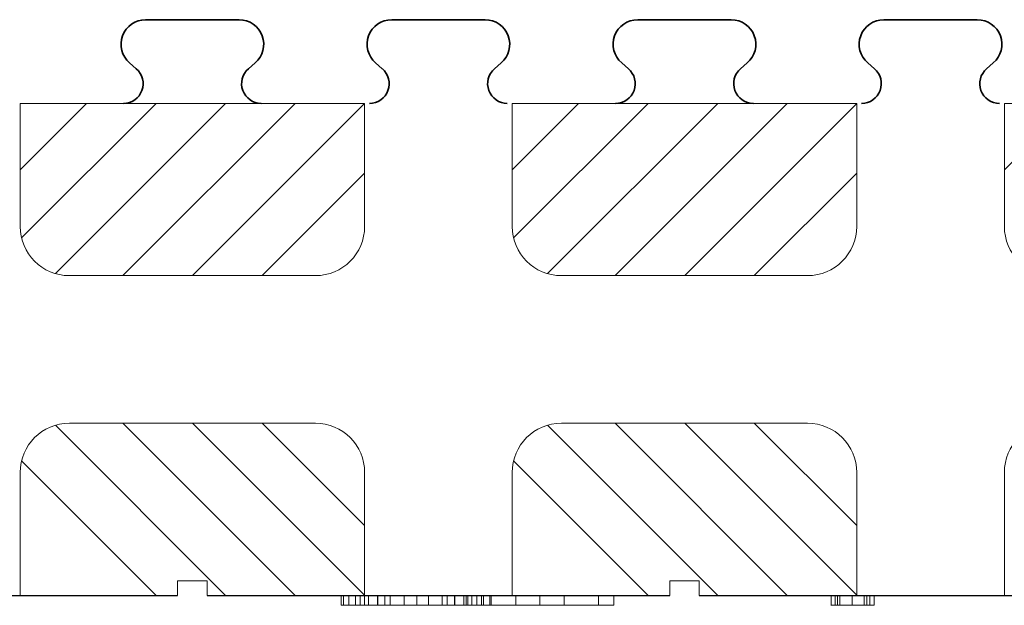
# Model space of a CAD drawing. Extents: x 3620 to 3791, y 6637 to 6762.
# Drawn here: x 3657 to 3667, y 6712 to 6718 of the extents above; entities that cross this region are included whole.
import ezdxf

# ---------------------------------------------------------------- set-up
doc = ezdxf.new("R2010")
doc.units = 0
doc.header["$MEASUREMENT"] = 0
for name, color, linetype in [('1', 7, 'Continuous'), ('20', 84, 'Continuous'), ('3', 7, 'Continuous')]:
    doc.layers.add(name, color=color, linetype=linetype)
doc.layers.add('Viditelné hrany(OK-FORM_ISO)', color=7, linetype='Continuous', lineweight=35)

msp = doc.modelspace()

# ---------------------------------------------------------------- linework, layer by layer
at = {"layer": '1', "color": 7, "linetype": 'Continuous'}
for p, q in [((3656.954, 6716.608), (3657.628, 6717.282)), ((3656.968, 6715.915), (3658.335, 6717.282)), ((3657.312, 6715.553), (3659.042, 6717.282)), ((3657.999, 6715.532), (3659.749, 6717.282)), ((3658.706, 6715.532), (3660.454, 6717.28)), ((3661.954, 6716.608, -36.034), (3662.628, 6717.282, -36.034)), ((3661.968, 6715.915, -36.034), (3663.335, 6717.282, -36.034)), ((3662.312, 6715.553, -36.034), (3664.042, 6717.282, -36.034)), ((3662.999, 6715.532, -36.034), (3664.749, 6717.282, -36.034)), ((3663.706, 6715.532, -36.034), (3665.454, 6717.28, -36.034)), ((3666.954, 6716.608), (3667.628, 6717.282)), ((3659.413, 6715.532), (3660.454, 6716.572)), ((3664.413, 6715.532, -36.034), (3665.454, 6716.572, -36.034)), ((3657.312, 6714.012), (3659.042, 6712.282)), ((3657.999, 6714.032), (3659.749, 6712.282)), ((3658.706, 6714.032), (3660.454, 6712.285)), ((3659.413, 6714.032), (3660.454, 6712.992)), ((3662.312, 6714.012, -36.034), (3664.042, 6712.282, -36.034)), ((3662.999, 6714.032, -36.034), (3664.749, 6712.282, -36.034)), ((3663.706, 6714.032, -36.034), (3665.454, 6712.285, -36.034)), ((3664.413, 6714.032, -36.034), (3665.454, 6712.992, -36.034)), ((3656.968, 6713.65), (3658.335, 6712.282)), ((3661.968, 6713.65, -36.034), (3663.335, 6712.282, -36.034))]:
    msp.add_line(p, q, dxfattribs=at)
at = {"layer": '1'}
for p, q in [((3653.854, 6712.282), (3658.554, 6712.282)), ((3658.854, 6712.282), (3663.554, 6712.282)), ((3663.854, 6712.282), (3668.554, 6712.282))]:
    msp.add_line(p, q, dxfattribs=at)
at = {"layer": '20', "lineweight": 0, "extrusion": (0, -1.22461e-16, -1)}
for p, q in [((3660.217, 6712.282), (3660.454, 6712.282, 1.592)), ((3660.217, 6712.183), (3660.217, 6712.282)), ((3660.241, 6712.183, -0.093), (3660.241, 6712.282, -0.093)), ((3660.292, 6712.183, -0.126), (3660.292, 6712.282, -0.126)), ((3660.361, 6712.183, -0.104), (3660.361, 6712.282, -0.104)), ((3660.588, 6712.282, 1.259), (3660.409, 6712.282, -0.038)), ((3660.409, 6712.183, -0.038), (3660.409, 6712.282, -0.038)), ((3660.454, 6712.183, 1.592), (3660.454, 6712.282, 1.592)), ((3660.493, 6712.183, 1.681), (3660.493, 6712.282, 1.681)), ((3660.584, 6712.183, 1.698), (3660.584, 6712.282, 1.698)), ((3660.855, 6712.282, -0.009), (3660.588, 6712.282, 1.259)), ((3660.588, 6712.183, 1.259), (3660.588, 6712.282, 1.259)), ((3660.661, 6712.183, 1.682), (3660.661, 6712.282, 1.682)), ((3660.715, 6712.282, 1.593), (3660.985, 6712.282, 0.279)), ((3660.715, 6712.183, 1.593), (3660.715, 6712.282, 1.593)), ((3660.855, 6712.183, -0.009), (3660.855, 6712.282, -0.009)), ((3660.985, 6712.282, 0.279), (3661.241, 6712.282, 1.589)), ((3660.985, 6712.183, -0.126), (3660.985, 6712.282, -0.126)), ((3660.985, 6712.183, 0.279), (3660.985, 6712.282, 0.279)), ((3661.368, 6712.282, 1.259), (3661.103, 6712.282, -0.011)), ((3661.103, 6712.183, -0.011), (3661.103, 6712.282, -0.011)), ((3661.241, 6712.183, 1.589), (3661.241, 6712.282, 1.589)), ((3661.293, 6712.183, 1.68), (3661.293, 6712.282, 1.68)), ((3661.543, 6712.282, -0.03), (3661.368, 6712.282, 1.259)), ((3661.368, 6712.183, 1.259), (3661.368, 6712.282, 1.259)), ((3661.37, 6712.183, 1.698), (3661.37, 6712.282, 1.698)), ((3661.461, 6712.183, 1.679), (3661.461, 6712.282, 1.679)), ((3661.485, 6712.182, -6.306), (3661.485, 6712.282, -6.306)), ((3661.485, 6712.182, -6.006), (3661.485, 6712.282, -6.006)), ((3661.485, 6712.282, -6.006), (3661.989, 6712.282, -5.556)), ((3661.485, 6712.282, -6.306), (3661.51, 6712.282, -6.306)), ((3661.485, 6712.282, -6.006), (3661.485, 6712.282, -6.306)), ((3661.485, 6712.182, -4.806), (3661.485, 6712.282, -4.806)), ((3661.485, 6712.182, -5.106), (3661.485, 6712.282, -5.106)), ((3661.989, 6712.282, -5.556), (3661.485, 6712.282, -5.106)), ((3661.485, 6712.282, -4.806), (3661.485, 6712.282, -5.106)), ((3661.641, 6712.282, -4.806), (3661.485, 6712.282, -4.806)), ((3661.502, 6712.282, 1.588), (3661.739, 6712.282, -0.01)), ((3661.502, 6712.183, 1.588), (3661.502, 6712.282, 1.588)), ((3661.51, 6712.282, -6.306), (3661.641, 6712.282, -6.306)), ((3661.51, 6712.282, -6.306), (3662.985, 6712.282, -4.989)), ((3661.543, 6712.183, -0.03), (3661.543, 6712.282, -0.03)), ((3661.593, 6712.183, -0.102), (3661.593, 6712.282, -0.102)), ((3661.641, 6712.282, -6.306), (3662.985, 6712.282, -5.106)), ((3661.641, 6712.182, -6.306), (3661.641, 6712.282, -6.306)), ((3661.641, 6712.182, -4.806), (3661.641, 6712.282, -4.806)), ((3662.349, 6712.282, -5.439), (3661.641, 6712.282, -4.806)), ((3661.662, 6712.183, -0.126), (3661.662, 6712.282, -0.126)), ((3661.727, 6712.183, -0.095), (3661.727, 6712.282, -0.095)), ((3661.739, 6712.183, -0.01), (3661.739, 6712.282, -0.01)), ((3661.989, 6712.282, -5.556), (3661.989, 6712.282, -5.556)), ((3661.989, 6712.282, -5.556), (3662.349, 6712.282, -5.439)), ((3661.989, 6712.182, -5.556), (3661.989, 6712.282, -5.556)), ((3662.235, 6712.282, -5.336), (3662.829, 6712.282, -4.806)), ((3662.235, 6712.282, -5.776), (3662.481, 6712.282, -5.556)), ((3662.235, 6712.282, -5.336), (3662.349, 6712.282, -5.439)), ((3662.235, 6712.182, -5.336), (3662.235, 6712.282, -5.336)), ((3662.235, 6712.182, -5.776), (3662.235, 6712.282, -5.776)), ((3662.829, 6712.282, -6.306), (3662.235, 6712.282, -5.776)), ((3662.481, 6712.182, -5.556), (3662.481, 6712.282, -5.556)), ((3662.985, 6712.282, -6.006), (3662.481, 6712.282, -5.556)), ((3662.829, 6712.182, -4.806), (3662.829, 6712.282, -4.806)), ((3662.985, 6712.282, -4.806), (3662.829, 6712.282, -4.806)), ((3662.829, 6712.182, -6.306), (3662.829, 6712.282, -6.306)), ((3662.829, 6712.282, -6.306), (3662.985, 6712.282, -6.306)), ((3662.985, 6712.282, -4.989), (3662.985, 6712.282, -5.106)), ((3662.985, 6712.182, -5.106), (3662.985, 6712.282, -5.106)), ((3662.985, 6712.182, -4.806), (3662.985, 6712.282, -4.806)), ((3662.985, 6712.282, -4.806), (3662.985, 6712.282, -4.989)), ((3662.985, 6712.182, -6.306), (3662.985, 6712.282, -6.306)), ((3662.985, 6712.182, -6.006), (3662.985, 6712.282, -6.006)), ((3662.985, 6712.282, -6.006), (3662.985, 6712.282, -6.306)), ((3665.193, 6712.183), (3665.193, 6712.282)), ((3665.234, 6712.183), (3665.234, 6712.282)), ((3665.259, 6712.183, -0.169), (3665.259, 6712.282, -0.169)), ((3665.259, 6712.183, 0.178), (3665.259, 6712.282, 0.178)), ((3665.284, 6712.183, 0.124), (3665.284, 6712.282, 0.124)), ((3665.284, 6712.183, -0.117), (3665.284, 6712.282, -0.117)), ((3665.408, 6712.183, -0.167), (3665.408, 6712.282, -0.167)), ((3665.408, 6712.183, 0.167), (3665.408, 6712.282, 0.167)), ((3665.408, 6712.183, -0.229), (3665.408, 6712.282, -0.229)), ((3665.408, 6712.183, 0.229), (3665.408, 6712.282, 0.229)), ((3665.53, 6712.183, -0.117), (3665.53, 6712.282, -0.117)), ((3665.53, 6712.183, 0.124), (3665.53, 6712.282, 0.124)), ((3665.556, 6712.183, 0.178), (3665.556, 6712.282, 0.178)), ((3665.556, 6712.183, -0.169), (3665.556, 6712.282, -0.169)), ((3665.588, 6712.183), (3665.588, 6712.282)), ((3665.63, 6712.183), (3665.63, 6712.282)), ((3660.217, 6712.183), (3660.454, 6712.183, 1.592)), ((3660.588, 6712.183, 1.259), (3660.409, 6712.183, -0.038)), ((3660.855, 6712.183, -0.009), (3660.588, 6712.183, 1.259)), ((3660.715, 6712.183, 1.593), (3660.985, 6712.183, 0.279)), ((3660.985, 6712.183, 0.279), (3661.241, 6712.183, 1.589)), ((3661.368, 6712.183, 1.259), (3661.103, 6712.183, -0.011)), ((3661.543, 6712.183, -0.03), (3661.368, 6712.183, 1.259)), ((3661.485, 6712.182, -6.006), (3661.989, 6712.182, -5.556)), ((3661.485, 6712.182, -6.306), (3661.641, 6712.182, -6.306)), ((3661.485, 6712.182, -6.006), (3661.485, 6712.182, -6.306)), ((3661.989, 6712.182, -5.556), (3661.485, 6712.182, -5.106)), ((3661.485, 6712.182, -4.806), (3661.485, 6712.182, -5.106)), ((3661.641, 6712.182, -4.806), (3661.485, 6712.182, -4.806)), ((3661.502, 6712.183, 1.588), (3661.739, 6712.183, -0.01)), ((3661.641, 6712.182, -6.306), (3662.235, 6712.182, -5.776)), ((3662.235, 6712.182, -5.336), (3661.641, 6712.182, -4.806)), ((3661.989, 6712.182, -5.556), (3662.235, 6712.182, -5.776)), ((3661.989, 6712.182, -5.556), (3662.349, 6712.182, -5.439)), ((3661.989, 6712.182, -5.556), (3662.829, 6712.182, -4.806)), ((3661.989, 6712.182, -5.556), (3662.235, 6712.182, -5.336)), ((3662.829, 6712.182, -6.306), (3661.989, 6712.182, -5.556)), ((3662.349, 6712.182, -5.439), (3662.481, 6712.182, -5.556)), ((3662.985, 6712.182, -6.006), (3662.349, 6712.182, -5.439)), ((3662.481, 6712.182, -5.556), (3662.985, 6712.182, -5.106)), ((3662.985, 6712.182, -4.806), (3662.829, 6712.182, -4.806)), ((3662.829, 6712.182, -6.306), (3662.985, 6712.182, -6.306)), ((3662.985, 6712.182, -4.806), (3662.985, 6712.182, -5.106)), ((3662.985, 6712.182, -6.006), (3662.985, 6712.182, -6.306))]:
    msp.add_line(p, q, dxfattribs=at)
at = {"layer": '20', "lineweight": 0, "extrusion": (0, -1, 1.22461e-16)}
for centre, radius, start, end in [((3660.398, -0.019, -6712.282), 0.182, 173.9669, 183.9082), ((3660.331, -0.024, -6712.282), 0.115, 183.9082, 198.0705), ((3660.317, -0.028, -6712.282), 0.0999, 198.0705, 209.4352), ((3660.312, -0.031, -6712.282), 0.0942, 209.4352, 221.3344), ((3660.289, -0.057, -6712.282), 0.0601, 217.3667, 226.9045), ((3660.307, -0.037, -6712.282), 0.0874, 226.9045, 234.0845), ((3660.323, -0.016, -6712.282), 0.114, 234.0845, 243.4958), ((3660.366, 0.071, -6712.282), 0.21, 243.4958, 249.4272), ((3660.302, -0.041, -6712.282), 0.086, 263.5203, 274.3273), ((3660.302, -0.044, -6712.282), 0.0823, 274.3273, 285.5065), ((3660.3, -0.039, -6712.282), 0.0879, 285.5065, 298.8073), ((3660.285, -0.011, -6712.282), 0.119, 298.8073, 309.2998), ((3660.254, 0.026, -6712.282), 0.168, 309.2998, 314.5366), ((3660.26, 0.02, -6712.282), 0.16, 314.5366, 319.9786), ((3660.262, 0.019, -6712.282), 0.158, 319.9786, 329.3074), ((3660.251, 0.026, -6712.282), 0.17, 329.3074, 338.1144), ((3660.62, 1.586, -6712.282), 0.166, 169.0224, 177.9087), ((3660.577, 1.594, -6712.282), 0.122, 157.7717, 169.0224), ((3660.566, 1.599, -6712.282), 0.111, 146.8266, 157.7717), ((3660.564, 1.6, -6712.282), 0.108, 135.6404, 146.8266), ((3660.567, 1.597, -6712.282), 0.112, 133.5761, 135.6404), ((3660.569, 1.595, -6712.282), 0.115, 131.5546, 133.5761), ((3660.55, 1.564, -6712.282), 0.131, 106.1425, 116.1829), ((3660.57, 1.497, -6712.282), 0.201, 98.8955, 106.1425), ((3660.577, 1.452, -6712.282), 0.246, 93.8713, 98.8955), ((3660.584, 1.351, -6712.282), 0.347, 90, 93.8713), ((3660.584, 1.492, -6712.282), 0.206, 82.005, 90), ((3660.589, 1.529, -6712.282), 0.169, 72.7046, 82.005), ((3660.591, 1.535, -6712.282), 0.162, 68.5347, 72.7046), ((3660.592, 1.539, -6712.282), 0.158, 64.2819, 68.5347), ((3660.556, 1.563, -6712.282), 0.159, 39.3097, 48.4454), ((3660.538, 1.548, -6712.282), 0.182, 31.0747, 39.3097), ((3660.52, 1.537, -6712.282), 0.203, 23.6689, 31.0747), ((3660.466, 1.514, -6712.282), 0.261, 17.5523, 23.6689), ((3661.098, 0.054, -6712.282), 0.251, 194.5541, 206.7684), ((3660.989, -0.001, -6712.282), 0.129, 206.7684, 227.4147), ((3660.977, -0.015, -6712.282), 0.111, 227.4147, 238.3355), ((3660.976, -0.016, -6712.282), 0.109, 238.3355, 249.3781), ((3660.979, -0.008, -6712.282), 0.117, 249.3781, 260.7603), ((3660.985, 0.028, -6712.282), 0.154, 260.7603, 270), ((3660.985, -0.004, -6712.282), 0.123, 270, 275.1439), ((3660.986, -0.019, -6712.282), 0.107, 275.1439, 280.8369), ((3660.988, -0.027, -6712.282), 0.0993, 280.8369, 292.3099), ((3660.989, -0.03, -6712.282), 0.0959, 292.3099, 304.0969), ((3660.983, -0.021, -6712.282), 0.107, 304.0969, 322.5991), ((3660.925, 0.024, -6712.282), 0.18, 322.5991, 334.8802), ((3660.879, 0.045, -6712.282), 0.231, 334.8802, 340.1237), ((3660.795, 0.075, -6712.282), 0.32, 340.1237, 344.2295), ((3661.483, 1.523, -6712.282), 0.251, 157.6826, 164.9088), ((3661.421, 1.549, -6712.282), 0.184, 148.5151, 157.6826), ((3661.403, 1.559, -6712.282), 0.163, 140.4339, 148.5151), ((3661.389, 1.571, -6712.282), 0.144, 131.5546, 140.4339), ((3661.364, 1.548, -6712.282), 0.149, 109.0196, 118.4516), ((3661.367, 1.541, -6712.282), 0.157, 99.9729, 109.0196), ((3661.369, 1.531, -6712.282), 0.168, 94.7603, 99.9729), ((3661.37, 1.509, -6712.282), 0.189, 90, 94.7603), ((3661.37, 1.392, -6712.282), 0.306, 84.9605, 90), ((3661.379, 1.491, -6712.282), 0.206, 78.1869, 84.9605), ((3661.386, 1.527, -6712.282), 0.17, 70.7254, 78.1869), ((3661.402, 1.572, -6712.282), 0.122, 61.1058, 70.7254), ((3661.387, 1.595, -6712.282), 0.112, 37.5496, 48.4454), ((3661.385, 1.594, -6712.282), 0.115, 26.8397, 37.5496), ((3661.374, 1.588, -6712.282), 0.127, 13.8507, 26.8397), ((3661.32, 1.575, -6712.282), 0.182, 4.0303, 13.8507), ((3661.717, 0.031, -6712.282), 0.184, 199.1257, 205.7017), ((3661.69, 0.018, -6712.282), 0.155, 205.7017, 213.2083), ((3661.682, 0.012, -6712.282), 0.145, 213.2083, 222.7013), ((3661.678, 0.009, -6712.282), 0.14, 222.7013, 232.4323), ((3661.675, -0.001, -6712.282), 0.13, 230.7002, 238.9762), ((3661.66, -0.027, -6712.282), 0.1, 238.9762, 249.0868), ((3661.657, -0.035, -6712.282), 0.0915, 249.0868, 261.128), ((3661.657, -0.036, -6712.282), 0.0907, 261.128, 273.2502), ((3661.508, 0.308, -6712.282), 0.461, 289.5532, 289.9664), ((3661.514, 0.29, -6712.282), 0.442, 289.9664, 290.393), ((3661.532, 0.242, -6712.282), 0.391, 290.393, 295.4796), ((3661.599, 0.102, -6712.282), 0.235, 295.4796, 302.9298), ((3661.636, -0.049, -6712.282), 0.102, 332.8643, 343.4686), ((3661.597, -0.037, -6712.282), 0.143, 343.4686, 351.6733), ((3661.565, -0.033, -6712.282), 0.175, 351.6733, 359.0848), ((3661.475, -0.031, -6712.282), 0.265, 359.0848, 4.5048), ((3665.555, 0, -6712.282), 0.363, 173.9883, 180), ((3665.48, -0.001, -6712.282), 0.288, 181.2501, 193.8519), ((3665.524, 0, -6712.282), 0.331, 180.6184, 181.2501), ((3665.533, 0, -6712.282), 0.341, 180, 180.6184), ((3665.468, 0.009, -6712.282), 0.275, 166.5814, 173.9883), ((3665.439, 0.016, -6712.282), 0.245, 159.2536, 166.5814), ((3665.399, -0.021, -6712.282), 0.204, 193.8519, 210.3436), ((3665.406, 0.029, -6712.282), 0.21, 151.0094, 159.2536), ((3665.399, 0.033, -6712.282), 0.202, 142.9111, 151.0094), ((3665.393, -0.025, -6712.282), 0.197, 210.3436, 218.6301), ((3665.428, 0, -6712.282), 0.194, 180, 188.2334), ((3665.459, 0, -6712.282), 0.225, 167.8156, 180), ((3665.388, -0.006, -6712.282), 0.154, 188.2334, 198.076), ((3665.399, 0.033, -6712.282), 0.202, 134.8224, 142.9111), ((3665.381, 0.017, -6712.282), 0.145, 150.6268, 167.8156), ((3665.401, -0.018, -6712.282), 0.207, 218.6301, 226.615), ((3665.378, -0.009, -6712.282), 0.143, 198.076, 207.6933), ((3665.376, -0.01, -6712.282), 0.141, 207.6933, 217.4255), ((3665.372, 0.022, -6712.282), 0.134, 140.6135, 150.6268), ((3665.402, 0.029, -6712.282), 0.206, 134.441, 134.8224), ((3665.403, 0.029, -6712.282), 0.207, 134.0607, 134.441), ((3665.399, 0.011, -6712.282), 0.218, 122.3735, 130.1591), ((3665.419, -0.006, -6712.282), 0.229, 225.4035, 231.4166), ((3665.381, -0.007, -6712.282), 0.147, 217.4255, 223.0809), ((3665.375, 0.02, -6712.282), 0.138, 130.8274, 140.6135), ((3665.392, 0.003, -6712.282), 0.161, 223.0809, 228.3466), ((3665.404, -0.025, -6712.282), 0.205, 231.4166, 237.9577), ((3665.394, 0.019, -6712.282), 0.208, 114.3196, 122.3735), ((3665.384, 0.015, -6712.282), 0.148, 118.6907, 132.3826), ((3665.399, -0.01, -6712.282), 0.157, 223.1316, 232.3153), ((3665.4, -0.031, -6712.282), 0.197, 237.9577, 246.1517), ((3665.393, -0.018, -6712.282), 0.147, 232.3153, 241.9844), ((3665.396, 0.014, -6712.282), 0.214, 101.0157, 114.3196), ((3665.392, 0, -6712.282), 0.165, 106.1239, 118.6907), ((3665.401, -0.031, -6712.282), 0.198, 246.1517, 254.3248), ((3665.395, -0.013, -6712.282), 0.152, 241.9844, 257.7686), ((3665.399, -0.024, -6712.282), 0.19, 97.1432, 106.1239), ((3665.403, -0.022, -6712.282), 0.207, 254.3248, 262.6464), ((3665.408, -0.044, -6712.282), 0.273, 90, 101.0157), ((3665.408, 0.044, -6712.282), 0.211, 257.7686, 270), ((3665.408, -0.09, -6712.282), 0.257, 90, 97.1432), ((3665.408, 0.014, -6712.282), 0.244, 262.6464, 270), ((3665.408, -0.041, -6712.282), 0.208, 79.6178, 90), ((3665.408, 0.017, -6712.282), 0.183, 270, 276.3248), ((3665.408, -0.047, -6712.282), 0.276, 83.0938, 90), ((3665.408, 0.011, -6712.282), 0.24, 270, 275.8193), ((3665.409, 0.002, -6712.282), 0.169, 276.3248, 283.0612), ((3665.411, -0.019, -6712.282), 0.211, 275.8193, 282.243), ((3665.413, -0.002, -6712.282), 0.23, 75.1769, 83.0938), ((3665.412, -0.019, -6712.282), 0.185, 68.2544, 79.6178), ((3665.41, -0.001, -6712.282), 0.165, 283.0612, 299.1482), ((3665.413, -0.028, -6712.282), 0.2, 282.243, 290.3108), ((3665.417, 0.011, -6712.282), 0.217, 67.3829, 75.1769), ((3665.411, -0.021, -6712.282), 0.188, 59.6236, 68.2544), ((3665.415, -0.033, -6712.282), 0.195, 290.3108, 298.5412), ((3665.391, 0.033, -6712.282), 0.204, 299.1482, 312.747), ((3665.419, 0.018, -6712.282), 0.21, 59.3746, 67.3829), ((3665.4, -0.04, -6712.282), 0.209, 51.6846, 59.6236), ((3665.412, -0.028, -6712.282), 0.201, 298.5412, 306.9305), ((3665.418, 0.015, -6712.282), 0.213, 54.5642, 59.3746), ((3665.437, -0.001, -6712.282), 0.156, 46.0076, 53.5207), ((3665.424, 0.022, -6712.282), 0.175, 307.2792, 315.9637), ((3665.394, -0.005, -6712.282), 0.23, 306.9305, 314.4965), ((3665.411, 0.006, -6712.282), 0.225, 49.9395, 54.5642), ((3665.45, 0.013, -6712.282), 0.137, 37.723, 46.0076), ((3665.448, -0.002, -6712.282), 0.141, 315.9637, 326.215), ((3665.415, -0.001, -6712.282), 0.219, 310.0422, 319.0107), ((3665.413, 0.012, -6712.282), 0.218, 44.1898, 49.2902), ((3665.453, 0.015, -6712.282), 0.133, 27.5799, 37.723), ((3665.455, -0.006, -6712.282), 0.133, 326.215, 336.2016), ((3665.424, 0.022, -6712.282), 0.204, 38.8258, 44.1898), ((3665.446, 0.011, -6712.282), 0.141, 17.8933, 27.5799), ((3665.452, -0.005, -6712.282), 0.136, 336.2016, 346.0433), ((3665.433, 0.007, -6712.282), 0.155, 7.9967, 17.8933), ((3665.433, -0.017, -6712.282), 0.195, 319.0107, 328.8202), ((3665.427, 0.025, -6712.282), 0.2, 30.6878, 38.8258), ((3665.444, -0.003, -6712.282), 0.144, 346.0433, 353.4552), ((3665.383, 0, -6712.282), 0.205, 0, 7.9967), ((3665.418, 0, -6712.282), 0.17, 353.4552, 360), ((3665.422, 0.022, -6712.282), 0.206, 22.7311, 30.6878), ((3665.434, -0.017, -6712.282), 0.194, 328.8202, 337.2317), ((3665.406, 0.015, -6712.282), 0.223, 9.8999, 22.7311), ((3665.419, -0.011, -6712.282), 0.21, 337.2317, 345.1626), ((3665.402, -0.007, -6712.282), 0.228, 345.1626, 353.2123), ((3665.318, 0, -6712.282), 0.312, 0, 9.8999), ((3665.345, 0, -6712.282), 0.285, 353.2123, 360), ((3660.398, -0.019, -6712.183), 0.182, 173.9669, 183.9082), ((3660.331, -0.024, -6712.183), 0.115, 183.9082, 198.0705), ((3660.317, -0.028, -6712.183), 0.0999, 198.0705, 209.4352), ((3660.312, -0.031, -6712.183), 0.0942, 209.4352, 221.3344), ((3660.289, -0.057, -6712.183), 0.0601, 217.3667, 226.9045), ((3660.307, -0.037, -6712.183), 0.0874, 226.9045, 234.0845), ((3660.323, -0.016, -6712.183), 0.114, 234.0845, 243.4958), ((3660.366, 0.071, -6712.183), 0.21, 243.4958, 249.4272), ((3660.302, -0.041, -6712.183), 0.086, 263.5203, 274.3273), ((3660.302, -0.044, -6712.183), 0.0823, 274.3273, 285.5065), ((3660.3, -0.039, -6712.183), 0.0879, 285.5065, 298.8073), ((3660.285, -0.011, -6712.183), 0.119, 298.8073, 309.2998), ((3660.254, 0.026, -6712.183), 0.168, 309.2998, 314.5366), ((3660.26, 0.02, -6712.183), 0.16, 314.5366, 319.9786), ((3660.262, 0.019, -6712.183), 0.158, 319.9786, 329.3074), ((3660.251, 0.026, -6712.183), 0.17, 329.3074, 338.1144), ((3660.62, 1.586, -6712.183), 0.166, 169.0224, 177.9087), ((3660.577, 1.594, -6712.183), 0.122, 157.7717, 169.0224), ((3660.566, 1.599, -6712.183), 0.111, 146.8266, 157.7717), ((3660.564, 1.6, -6712.183), 0.108, 135.6404, 146.8266), ((3660.567, 1.597, -6712.183), 0.112, 133.5761, 135.6404), ((3660.569, 1.595, -6712.183), 0.115, 131.5546, 133.5761), ((3660.55, 1.564, -6712.183), 0.131, 106.1425, 116.1829), ((3660.57, 1.497, -6712.183), 0.201, 98.8955, 106.1425), ((3660.577, 1.452, -6712.183), 0.246, 93.8713, 98.8955), ((3660.584, 1.351, -6712.183), 0.347, 90, 93.8713), ((3660.584, 1.492, -6712.183), 0.206, 82.005, 90), ((3660.589, 1.529, -6712.183), 0.169, 72.7046, 82.005), ((3660.591, 1.535, -6712.183), 0.162, 68.5347, 72.7046), ((3660.592, 1.539, -6712.183), 0.158, 64.2819, 68.5347), ((3660.556, 1.563, -6712.183), 0.159, 39.3097, 48.4454), ((3660.538, 1.548, -6712.183), 0.182, 31.0747, 39.3097), ((3660.52, 1.537, -6712.183), 0.203, 23.6689, 31.0747), ((3660.466, 1.514, -6712.183), 0.261, 17.5523, 23.6689), ((3661.098, 0.054, -6712.183), 0.251, 194.5541, 206.7684), ((3660.989, -0.001, -6712.183), 0.129, 206.7684, 227.4147), ((3660.977, -0.015, -6712.183), 0.111, 227.4147, 238.3355), ((3660.976, -0.016, -6712.183), 0.109, 238.3355, 249.3781), ((3660.979, -0.008, -6712.183), 0.117, 249.3781, 260.7603), ((3660.985, 0.028, -6712.183), 0.154, 260.7603, 270), ((3660.985, -0.004, -6712.183), 0.123, 270, 275.1439), ((3660.986, -0.019, -6712.183), 0.107, 275.1439, 280.8369), ((3660.988, -0.027, -6712.183), 0.0993, 280.8369, 292.3099), ((3660.989, -0.03, -6712.183), 0.0959, 292.3099, 304.0969), ((3660.983, -0.021, -6712.183), 0.107, 304.0969, 322.5991), ((3660.925, 0.024, -6712.183), 0.18, 322.5991, 334.8802), ((3660.879, 0.045, -6712.183), 0.231, 334.8802, 340.1237), ((3660.795, 0.075, -6712.183), 0.32, 340.1237, 344.2295), ((3661.483, 1.523, -6712.183), 0.251, 157.6826, 164.9088), ((3661.421, 1.549, -6712.183), 0.184, 148.5151, 157.6826), ((3661.403, 1.559, -6712.183), 0.163, 140.4339, 148.5151), ((3661.389, 1.571, -6712.183), 0.144, 131.5546, 140.4339), ((3661.364, 1.548, -6712.183), 0.149, 109.0196, 118.4516), ((3661.367, 1.541, -6712.183), 0.157, 99.9729, 109.0196), ((3661.369, 1.531, -6712.183), 0.168, 94.7603, 99.9729), ((3661.37, 1.509, -6712.183), 0.189, 90, 94.7603), ((3661.37, 1.392, -6712.183), 0.306, 84.9605, 90), ((3661.379, 1.491, -6712.183), 0.206, 78.1869, 84.9605), ((3661.386, 1.527, -6712.183), 0.17, 70.7254, 78.1869), ((3661.402, 1.572, -6712.183), 0.122, 61.1058, 70.7254), ((3661.387, 1.595, -6712.183), 0.112, 37.5496, 48.4454), ((3661.385, 1.594, -6712.183), 0.115, 26.8397, 37.5496), ((3661.374, 1.588, -6712.183), 0.127, 13.8507, 26.8397), ((3661.32, 1.575, -6712.183), 0.182, 4.0303, 13.8507), ((3661.717, 0.031, -6712.183), 0.184, 199.1257, 205.7017), ((3661.69, 0.018, -6712.183), 0.155, 205.7017, 213.2083), ((3661.682, 0.012, -6712.183), 0.145, 213.2083, 222.7013), ((3661.678, 0.009, -6712.183), 0.14, 222.7013, 232.4323), ((3661.675, -0.001, -6712.183), 0.13, 230.7002, 238.9762), ((3661.66, -0.027, -6712.183), 0.1, 238.9762, 249.0868), ((3661.657, -0.035, -6712.183), 0.0915, 249.0868, 261.128), ((3661.657, -0.036, -6712.183), 0.0907, 261.128, 273.2502), ((3661.508, 0.308, -6712.183), 0.461, 289.5532, 289.9664), ((3661.514, 0.29, -6712.183), 0.442, 289.9664, 290.393), ((3661.532, 0.242, -6712.183), 0.391, 290.393, 295.4796), ((3661.599, 0.102, -6712.183), 0.235, 295.4796, 302.9298), ((3661.636, -0.049, -6712.183), 0.102, 332.8643, 343.4686), ((3661.597, -0.037, -6712.183), 0.143, 343.4686, 351.6733), ((3661.565, -0.033, -6712.183), 0.175, 351.6733, 359.0848), ((3661.475, -0.031, -6712.183), 0.265, 359.0848, 4.5048), ((3665.48, -0.001, -6712.183), 0.288, 181.2501, 193.8519), ((3665.524, 0, -6712.183), 0.331, 180.6184, 181.2501), ((3665.533, 0, -6712.183), 0.341, 180, 180.6184), ((3665.555, 0, -6712.183), 0.363, 173.9883, 180), ((3665.468, 0.009, -6712.183), 0.275, 166.5814, 173.9883), ((3665.399, -0.021, -6712.183), 0.204, 193.8519, 210.3436), ((3665.439, 0.016, -6712.183), 0.245, 159.2536, 166.5814), ((3665.406, 0.029, -6712.183), 0.21, 151.0094, 159.2536), ((3665.399, 0.033, -6712.183), 0.202, 142.9111, 151.0094), ((3665.393, -0.025, -6712.183), 0.197, 210.3436, 218.6301), ((3665.459, 0, -6712.183), 0.225, 167.8156, 180), ((3665.428, 0, -6712.183), 0.194, 180, 188.2334), ((3665.388, -0.006, -6712.183), 0.154, 188.2334, 198.076), ((3665.399, 0.033, -6712.183), 0.202, 134.8224, 142.9111), ((3665.401, -0.018, -6712.183), 0.207, 218.6301, 226.615), ((3665.381, 0.017, -6712.183), 0.145, 150.6268, 167.8156), ((3665.378, -0.009, -6712.183), 0.143, 198.076, 207.6933), ((3665.376, -0.01, -6712.183), 0.141, 207.6933, 217.4255), ((3665.372, 0.022, -6712.183), 0.134, 140.6135, 150.6268), ((3665.402, 0.029, -6712.183), 0.206, 134.441, 134.8224), ((3665.403, 0.029, -6712.183), 0.207, 134.0607, 134.441), ((3665.419, -0.006, -6712.183), 0.229, 225.4035, 231.4166), ((3665.399, 0.011, -6712.183), 0.218, 122.3735, 130.1591), ((3665.381, -0.007, -6712.183), 0.147, 217.4255, 223.0809), ((3665.375, 0.02, -6712.183), 0.138, 130.8274, 140.6135), ((3665.392, 0.003, -6712.183), 0.161, 223.0809, 228.3466), ((3665.404, -0.025, -6712.183), 0.205, 231.4166, 237.9577), ((3665.394, 0.019, -6712.183), 0.208, 114.3196, 122.3735), ((3665.384, 0.015, -6712.183), 0.148, 118.6907, 132.3826), ((3665.399, -0.01, -6712.183), 0.157, 223.1316, 232.3153), ((3665.4, -0.031, -6712.183), 0.197, 237.9577, 246.1517), ((3665.393, -0.018, -6712.183), 0.147, 232.3153, 241.9844), ((3665.396, 0.014, -6712.183), 0.214, 101.0157, 114.3196), ((3665.392, 0, -6712.183), 0.165, 106.1239, 118.6907), ((3665.401, -0.031, -6712.183), 0.198, 246.1517, 254.3248), ((3665.395, -0.013, -6712.183), 0.152, 241.9844, 257.7686), ((3665.403, -0.022, -6712.183), 0.207, 254.3248, 262.6464), ((3665.399, -0.024, -6712.183), 0.19, 97.1432, 106.1239), ((3665.408, -0.044, -6712.183), 0.273, 90, 101.0157), ((3665.408, 0.044, -6712.183), 0.211, 257.7686, 270), ((3665.408, -0.09, -6712.183), 0.257, 90, 97.1432), ((3665.408, 0.014, -6712.183), 0.244, 262.6464, 270), ((3665.408, 0.011, -6712.183), 0.24, 270, 275.8193), ((3665.408, -0.047, -6712.183), 0.276, 83.0938, 90), ((3665.408, -0.041, -6712.183), 0.208, 79.6178, 90), ((3665.408, 0.017, -6712.183), 0.183, 270, 276.3248), ((3665.409, 0.002, -6712.183), 0.169, 276.3248, 283.0612), ((3665.411, -0.019, -6712.183), 0.211, 275.8193, 282.243), ((3665.413, -0.002, -6712.183), 0.23, 75.1769, 83.0938), ((3665.412, -0.019, -6712.183), 0.185, 68.2544, 79.6178), ((3665.41, -0.001, -6712.183), 0.165, 283.0612, 299.1482), ((3665.413, -0.028, -6712.183), 0.2, 282.243, 290.3108), ((3665.417, 0.011, -6712.183), 0.217, 67.3829, 75.1769), ((3665.411, -0.021, -6712.183), 0.188, 59.6236, 68.2544), ((3665.415, -0.033, -6712.183), 0.195, 290.3108, 298.5412), ((3665.391, 0.033, -6712.183), 0.204, 299.1482, 312.747), ((3665.419, 0.018, -6712.183), 0.21, 59.3746, 67.3829), ((3665.4, -0.04, -6712.183), 0.209, 51.6846, 59.6236), ((3665.412, -0.028, -6712.183), 0.201, 298.5412, 306.9305), ((3665.418, 0.015, -6712.183), 0.213, 54.5642, 59.3746), ((3665.424, 0.022, -6712.183), 0.175, 307.2792, 315.9637), ((3665.437, -0.001, -6712.183), 0.156, 46.0076, 53.5207), ((3665.394, -0.005, -6712.183), 0.23, 306.9305, 314.4965), ((3665.411, 0.006, -6712.183), 0.225, 49.9395, 54.5642), ((3665.45, 0.013, -6712.183), 0.137, 37.723, 46.0076), ((3665.448, -0.002, -6712.183), 0.141, 315.9637, 326.215), ((3665.413, 0.012, -6712.183), 0.218, 44.1898, 49.2902), ((3665.415, -0.001, -6712.183), 0.219, 310.0422, 319.0107), ((3665.453, 0.015, -6712.183), 0.133, 27.5799, 37.723), ((3665.455, -0.006, -6712.183), 0.133, 326.215, 336.2016), ((3665.424, 0.022, -6712.183), 0.204, 38.8258, 44.1898), ((3665.446, 0.011, -6712.183), 0.141, 17.8933, 27.5799), ((3665.452, -0.005, -6712.183), 0.136, 336.2016, 346.0433), ((3665.433, -0.017, -6712.183), 0.195, 319.0107, 328.8202), ((3665.433, 0.007, -6712.183), 0.155, 7.9967, 17.8933), ((3665.427, 0.025, -6712.183), 0.2, 30.6878, 38.8258), ((3665.444, -0.003, -6712.183), 0.144, 346.0433, 353.4552), ((3665.383, 0, -6712.183), 0.205, 0, 7.9967), ((3665.418, 0, -6712.183), 0.17, 353.4552, 360), ((3665.422, 0.022, -6712.183), 0.206, 22.7311, 30.6878), ((3665.434, -0.017, -6712.183), 0.194, 328.8202, 337.2317), ((3665.406, 0.015, -6712.183), 0.223, 9.8999, 22.7311), ((3665.419, -0.011, -6712.183), 0.21, 337.2317, 345.1626), ((3665.402, -0.007, -6712.183), 0.228, 345.1626, 353.2123), ((3665.318, 0, -6712.183), 0.312, 0, 9.8999), ((3665.345, 0, -6712.183), 0.285, 353.2123, 360)]:
    msp.add_arc(centre, radius, start, end, dxfattribs=at)
at = {"layer": '3', "lineweight": 0, "extrusion": (0, 1.22461e-16, -1)}
for p, q in [((3656.954, 6717.282), (3656.954, 6717.282, -1.5)), ((3656.954, 6717.282), (3660.454, 6717.282)), ((3656.954, 6716.032), (3656.954, 6717.282)), ((3656.954, 6716.032, -1.5), (3656.954, 6717.282, -1.5)), ((3658.028, 6717.282, -1.5), (3659.379, 6717.282, -1.5)), ((3659.39, 6717.282, -1.5), (3659.379, 6717.282, -1.5)), ((3660.454, 6717.282), (3660.454, 6717.282, -1.5)), ((3660.454, 6716.032), (3660.454, 6717.282)), ((3660.454, 6716.032, -1.5), (3660.454, 6717.282, -1.5)), ((3661.954, 6717.282), (3661.954, 6717.282, -1.5)), ((3661.954, 6717.282), (3665.454, 6717.282)), ((3661.954, 6716.032), (3661.954, 6717.282)), ((3661.954, 6716.032, -1.5), (3661.954, 6717.282, -1.5)), ((3663.028, 6717.282, -1.5), (3664.379, 6717.282, -1.5)), ((3664.39, 6717.282, -1.5), (3664.379, 6717.282, -1.5)), ((3665.454, 6717.282), (3665.454, 6717.282, -1.5)), ((3665.454, 6716.032), (3665.454, 6717.282)), ((3665.454, 6716.032, -1.5), (3665.454, 6717.282, -1.5)), ((3666.954, 6717.282), (3666.954, 6717.282, -1.5)), ((3666.954, 6717.282), (3670.454, 6717.282)), ((3666.954, 6716.032), (3666.954, 6717.282)), ((3666.954, 6716.032, -1.5), (3666.954, 6717.282, -1.5)), ((3656.954, 6716.032), (3656.954, 6716.032, -1.5)), ((3660.454, 6716.032), (3660.454, 6716.032, -1.5)), ((3661.954, 6716.032), (3661.954, 6716.032, -1.5)), ((3665.454, 6716.032), (3665.454, 6716.032, -1.5)), ((3666.954, 6716.032), (3666.954, 6716.032, -1.5)), ((3657.454, 6715.532), (3657.454, 6715.532, -1.5)), ((3657.454, 6715.532), (3659.954, 6715.532)), ((3657.454, 6715.532, -1.5), (3659.954, 6715.532, -1.5)), ((3659.954, 6715.532), (3659.954, 6715.532, -1.5)), ((3662.454, 6715.532), (3662.454, 6715.532, -1.5)), ((3662.454, 6715.532), (3664.954, 6715.532)), ((3662.454, 6715.532, -1.5), (3664.954, 6715.532, -1.5)), ((3664.954, 6715.532), (3664.954, 6715.532, -1.5)), ((3657.454, 6714.032), (3657.454, 6714.032, -1.5)), ((3657.454, 6714.032), (3659.954, 6714.032)), ((3657.454, 6714.032, -1.5), (3659.954, 6714.032, -1.5)), ((3659.954, 6714.032), (3659.954, 6714.032, -1.5)), ((3662.454, 6714.032), (3662.454, 6714.032, -1.5)), ((3662.454, 6714.032), (3664.954, 6714.032)), ((3662.454, 6714.032, -1.5), (3664.954, 6714.032, -1.5)), ((3664.954, 6714.032), (3664.954, 6714.032, -1.5)), ((3656.954, 6713.532), (3656.954, 6713.532, -1.5)), ((3656.954, 6712.282), (3656.954, 6713.532)), ((3656.954, 6712.282, -1.5), (3656.954, 6713.532, -1.5)), ((3660.454, 6713.532), (3660.454, 6713.532, -1.5)), ((3660.454, 6712.282), (3660.454, 6713.532)), ((3660.454, 6712.282, -1.5), (3660.454, 6713.532, -1.5)), ((3661.954, 6713.532), (3661.954, 6713.532, -1.5)), ((3661.954, 6712.282), (3661.954, 6713.532)), ((3661.954, 6712.282, -1.5), (3661.954, 6713.532, -1.5)), ((3665.454, 6713.532), (3665.454, 6713.532, -1.5)), ((3665.454, 6712.282), (3665.454, 6713.532)), ((3665.454, 6712.282, -1.5), (3665.454, 6713.532, -1.5)), ((3666.954, 6713.532), (3666.954, 6713.532, -1.5)), ((3666.954, 6712.282), (3666.954, 6713.532)), ((3666.954, 6712.282, -1.5), (3666.954, 6713.532, -1.5)), ((3658.554, 6712.432), (3658.854, 6712.432)), ((3658.554, 6712.432), (3658.554, 6712.282)), ((3658.854, 6712.432), (3658.854, 6712.282)), ((3663.554, 6712.432), (3663.854, 6712.432)), ((3663.554, 6712.432), (3663.554, 6712.282)), ((3663.854, 6712.432), (3663.854, 6712.282))]:
    msp.add_line(p, q, dxfattribs=at)
for centre, start, end in [((-3658.023, 6717.482, 1.5), 270, 271.6592), ((-3658.023, 6717.482, 1.5), 268.3408, 270), ((-3663.023, 6717.482, 1.5), 270, 271.6592), ((-3663.023, 6717.482, 1.5), 268.3408, 270)]:
    msp.add_arc(centre, 0.2, start, end, dxfattribs=at)
at = {"layer": '3', "lineweight": 0}
for centre, start, end in [((3657.454, 6716.032), 180, 270), ((3657.454, 6716.032, -1.5), 180, 270), ((3659.954, 6716.032), 270, 360), ((3659.954, 6716.032, -1.5), 270, 360), ((3662.454, 6716.032), 180, 270), ((3662.454, 6716.032, -1.5), 180, 270), ((3664.954, 6716.032), 270, 360), ((3664.954, 6716.032, -1.5), 270, 360), ((3667.454, 6716.032), 180, 270), ((3667.454, 6716.032, -1.5), 180, 270), ((3657.454, 6713.532), 90, 180), ((3657.454, 6713.532, -1.5), 90, 180), ((3659.954, 6713.532), 0, 90), ((3659.954, 6713.532, -1.5), 0, 90), ((3662.454, 6713.532), 90, 180), ((3662.454, 6713.532, -1.5), 90, 180), ((3664.954, 6713.532), 0, 90), ((3664.954, 6713.532, -1.5), 0, 90), ((3667.454, 6713.532), 90, 180), ((3667.454, 6713.532, -1.5), 90, 180)]:
    msp.add_arc(centre, 0.5, start, end, dxfattribs=at)
at = {"layer": 'Viditelné hrany(OK-FORM_ISO)'}
for p, q in [((3658.229, 6718.132, -25.304), (3659.179, 6718.132, -25.304)), ((3660.729, 6718.132, -25.304), (3661.679, 6718.132, -25.304)), ((3663.229, 6718.132, -25.304), (3664.179, 6718.132, -25.304)), ((3665.729, 6718.132, -25.304), (3666.679, 6718.132, -25.304)), ((3658.134, 6717.634, -25.304), (3658.066, 6717.693, -25.304)), ((3659.342, 6717.693, -25.304), (3659.273, 6717.634, -25.304)), ((3660.634, 6717.634, -25.304), (3660.566, 6717.693, -25.304)), ((3661.842, 6717.693, -25.304), (3661.773, 6717.634, -25.304)), ((3663.134, 6717.634, -25.304), (3663.066, 6717.693, -25.304)), ((3664.342, 6717.693, -25.304), (3664.273, 6717.634, -25.304)), ((3665.634, 6717.634, -25.304), (3665.566, 6717.693, -25.304)), ((3666.842, 6717.693, -25.304), (3666.773, 6717.634, -25.304))]:
    msp.add_line(p, q, dxfattribs=at)
for centre, radius, start, end in [((3658.229, 6717.882, -25.304), 0.25, 90, 229.3153), ((3659.179, 6717.882, -25.304), 0.25, 310.6847, 90), ((3660.729, 6717.882, -25.304), 0.25, 90, 229.3153), ((3661.679, 6717.882, -25.304), 0.25, 310.6847, 90), ((3663.229, 6717.882, -25.304), 0.25, 90, 229.3153), ((3664.179, 6717.882, -25.304), 0.25, 310.6847, 90), ((3665.729, 6717.882, -25.304), 0.25, 90, 229.3153), ((3666.679, 6717.882, -25.304), 0.25, 310.6847, 90), ((3658.004, 6717.482, -25.304), 0.2, 270, 49.3153), ((3659.404, 6717.482, -25.304), 0.2, 130.6847, 270), ((3660.504, 6717.482, -25.304), 0.2, 270, 49.3153), ((3661.904, 6717.482, -25.304), 0.2, 130.6847, 270), ((3663.004, 6717.482, -25.304), 0.2, 270, 49.3153), ((3664.404, 6717.482, -25.304), 0.2, 130.6847, 270), ((3665.504, 6717.482, -25.304), 0.2, 270, 49.3153), ((3666.904, 6717.482, -25.304), 0.2, 130.6847, 270)]:
    msp.add_arc(centre, radius, start, end, dxfattribs=at)

doc.saveas('drawing.dxf')
